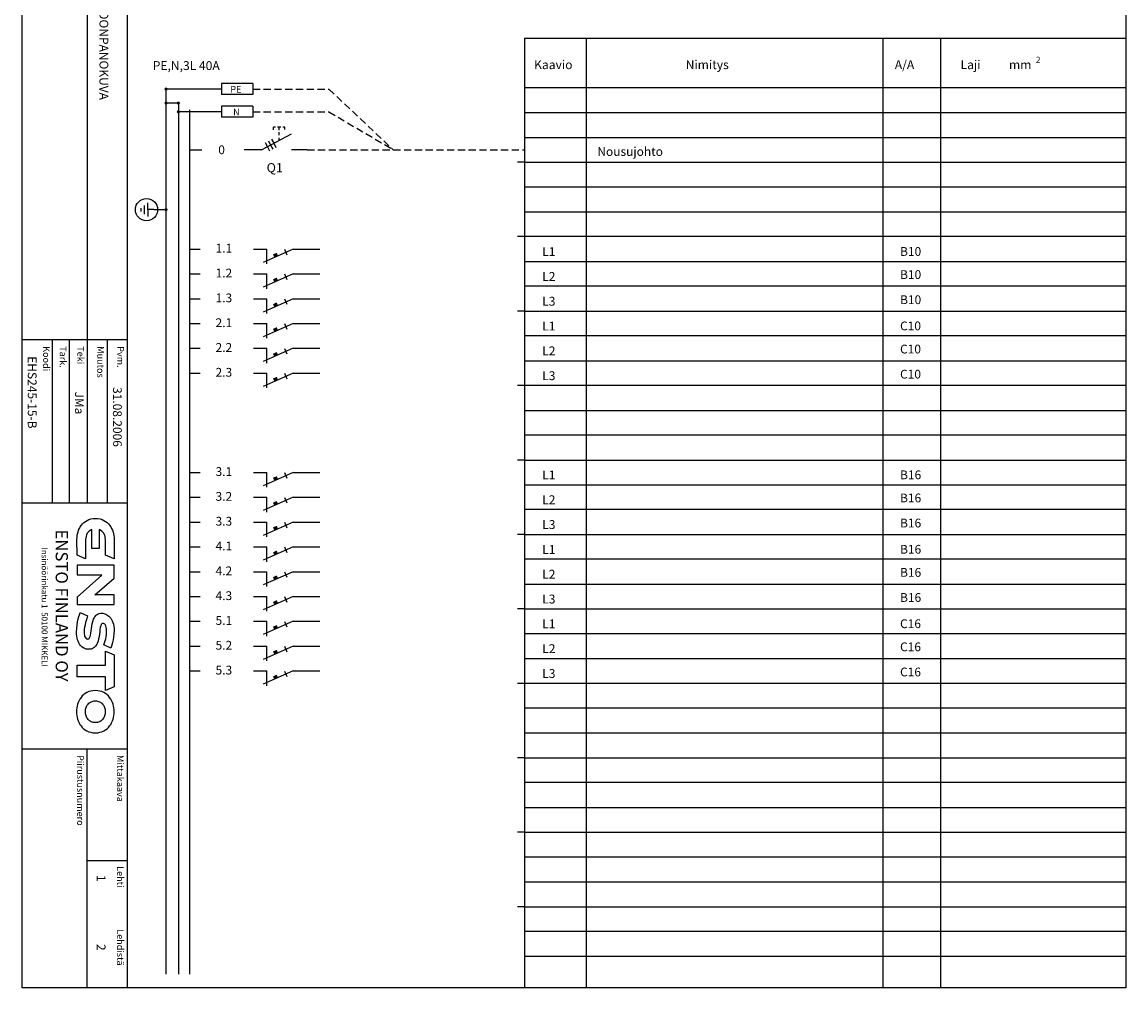
# Model space of a CAD drawing. Extents: x 0 to 4984, y 0 to 3542.
# Drawn here: x 0 to 2441, y 0 to 2136 of the extents above; entities that cross this region are included whole.
import ezdxf

# ---------------------------------------------------------------- set-up
doc = ezdxf.new("R2010")
doc.units = 0
doc.header["$LTSCALE"] = 63.5
doc.header["$MEASUREMENT"] = 0
doc.linetypes.add('HIDDEN', pattern=[0.375, 0.25, -0.125])
for name, color, linetype in [('EHYTV1', 1, 'CONTINUOUS'), ('EHYTV3', 3, 'CONTINUOUS'), ('EHYTV5', 5, 'CONTINUOUS'), ('EHYTV7', 6, 'CONTINUOUS'), ('KATKOV1', 1, 'HIDDEN'), ('TEXT15', 1, 'CONTINUOUS'), ('TEXT20', 3, 'CONTINUOUS'), ('TEXT35', 3, 'CONTINUOUS')]:
    doc.layers.add(name, color=color, linetype=linetype)
doc.styles.add('ROMANS', font='romans')

# ---------------------------------------------------------------- blocks, each defined once
blk = doc.blocks.new('Otsikko_MK')
at = {"layer": 'TEXT35', "style": 'ROMANS'}
for tag, p in [('OSOITE', (13.9, 3435.3)), ('NIMI', (48.9, 3435.3)), ('KOHDE', (83.9, 3435.3)), ('TOIMENPIDE', (171.2, 3435.3)), ('PIIRUSTUS', (48.9, 2367.4)), ('PIIRUSTUSLAJI', (171.2, 2367.4)), ('KOODI', (12.7, 1393.6)), ('TARKASTAJA', (79.2, 1303.6)), ('TEKI', (117, 1303.6)), ('MUUTOS', (156.9, 1303.6)), ('PVM', (201, 1313.6)), ('PIIRUSTUS', (48.9, 496.4)), ('MITTAKAAVA', (165.2, 496.7)), ('LEHTI', (165.2, 234.6)), ('LEHDISTÄ', (165.2, 82.2))]:
    blk.add_attdef(tag, p, '', height=19.4, rotation=270, dxfattribs=at)
blk = doc.blocks.new('3FA-1R')
at = {"layer": 'EHYTV3'}
for p, q in [((-538.8, -20), (-521.5, -20)), ((-435.9, -20), (-414.5, -20)), ((-371.7, -20), (-420, -41.4)), ((-414.5, -43.8), (-414.5, -20)), ((-381.4, -29.6), (-385.3, -20.7)), ((-371.7, -20), (-329, -20)), ((-371.7, -20), (-329, -20)), ((-538.8, -59.9), (-521.5, -59.9)), ((-435.9, -59.9), (-414.5, -59.9)), ((-371.7, -59.9), (-420, -81.3)), ((-414.5, -83.7), (-414.5, -59.9)), ((-381.4, -69.5), (-385.3, -60.6)), ((-371.7, -59.9), (-329, -59.9)), ((-371.7, -59.9), (-329, -59.9)), ((-538.8, -99.8), (-521.5, -99.8)), ((-435.9, -99.8), (-414.5, -99.8)), ((-371.7, -99.8), (-420, -121.2)), ((-414.5, -123.6), (-414.5, -99.8)), ((-381.4, -109.4), (-385.3, -100.5)), ((-371.7, -99.8), (-329, -99.8)), ((-371.7, -99.8), (-329, -99.8))]:
    blk.add_line(p, q, dxfattribs=at)
for points in [[(-404.4, -28.7), (-398.3, -26), (-402.2, -33.5), (-396.2, -30.8)], [(-404.4, -68.6), (-398.3, -65.9), (-402.2, -73.4), (-396.2, -70.7)], [(-404.4, -108.5), (-398.3, -105.8), (-402.2, -113.3), (-396.2, -110.6)]]:
    blk.add_solid(points, dxfattribs=at)
at = {"layer": 'TEXT35', "style": 'ROMANS'}
for tag, p in [('RYHMNUMERO', (-501, -25.7)), ('VARALLA', (117.4, -30.9)), ('VAROKE', (604.3, -30.9)), ('LAJI', (691.3, -30.9)), ('RYHMNUMERO', (-501, -65.6)), ('VARALLA', (117.4, -68.1)), ('VAROKE', (604.3, -68.1)), ('LAJI', (691.3, -68.2)), ('RYHMNUMERO', (-501, -105.5)), ('VARALLA', (117.4, -108.5)), ('VAROKE', (604.3, -108.5)), ('LAJI', (691.3, -108.6))]:
    blk.add_attdef(tag, p, '', height=14.1, dxfattribs=at)
blk = doc.blocks.new('Q1-RK')
at = {"layer": 'EHYTV3'}
for p, q in [((-669.7, 51.7), (-792.5, 51.7)), ((-600.4, 63.9), (-669.7, 63.9)), ((-669.7, 63.9), (-669.7, 39.6)), ((-600.4, 63.9), (-600.4, 39.6)), ((-600.4, 39.6), (-669.7, 39.6)), ((-669.7, 1.7), (-765.2, 1.7)), ((-600.4, 13.9), (-669.7, 13.9)), ((-669.7, 13.9), (-669.7, -10.4)), ((-600.4, 13.9), (-600.4, -10.4)), ((-600.4, -10.4), (-669.7, -10.4)), ((-581.1, -82.3), (-514.9, -47.1)), ((-554.5, -38.2), (-554.5, -32.6)), ((-550.5, -32.6), (-554.5, -32.6)), ((-538.3, -32.6), (-546.2, -32.6)), ((-542.1, -39.2), (-542.1, -32.6)), ((-542.1, -50.2), (-542.1, -43.5)), ((-529.7, -32.6), (-534.5, -32.6)), ((-529.7, -37.8), (-529.7, -32.6)), ((-542.1, -61.6), (-542.1, -56)), ((-740.8, -82.3), (-713.4, -82.3)), ((-581.1, -82.3), (-619.4, -82.3)), ((-480.4, -82.3), (-514.9, -82.3))]:
    blk.add_line(p, q, dxfattribs=at)
for points in [[(-573.2, -66.6), (-568.4, -75.6), (-563.6, -84.5)], [(-566.2, -62.8), (-561.4, -71.8), (-556.6, -80.8)], [(-559.2, -59.1), (-554.4, -68.1), (-549.6, -77.1)]]:
    blk.add_lwpolyline(points, dxfattribs=at)
at = {"layer": 'EHYTV7', "const_width": 3.42}
for points in [[(-792.5, 53.5, 1), (-792.5, 50, 1)], [(-765.2, 3.5, 1), (-765.2, 0, 1)]]:
    blk.add_lwpolyline(points, format="xyb", close=True, dxfattribs=at)
at = {"layer": 'KATKOV1'}
for p, q in [((-600.4, 51.7), (-432.4, 51.7)), ((-432.4, 51.7), (-289.9, -82.3)), ((-600.4, 1.7), (-432.4, 1.7)), ((-432.4, 1.7), (-289.9, -82.3)), ((-480.4, -82.3), (-1.2, -82.3))]:
    blk.add_line(p, q, dxfattribs=at)
at = {"layer": 'TEXT15', "style": 'ROMANS'}
for s, p in [('PE', (-650.3, 44)), ('N', (-644, -6.4))]:
    blk.add_text(s, height=14.6, dxfattribs=at).set_placement(p)
at = {"layer": 'TEXT35', "style": 'ROMANS'}
blk.add_text('Q1', height=20.28, dxfattribs=at).set_placement((-570, -132.1))
for tag, p in [('RYHMNUMERO', (-688.9, -92.1)), ('NOUSUJOHTO', (161.4, -95.9)), ('VAROKE', (804.6, -95.9)), ('LAJI', (950.5, -95.9))]:
    blk.add_attdef(tag, p, '', height=19.4, dxfattribs=at)
blk = doc.blocks.new('erotusviivat2')
at = {"layer": 'EHYTV5', "linetype": 'Continuous'}
for p, q in [((0, -164.6), (-15, -164.6)), ((0, -329.2), (-15, -329.2)), ((0, -493.9), (-15, -493.9)), ((0, -658.5), (-15, -658.5)), ((0, -823.1), (-15, -823.1)), ((0, -987.7), (-15, -987.7)), ((0, -1152.3), (-15, -1152.3)), ((0, -1317), (-15, -1317)), ((0, -1481.6), (-15, -1481.6)), ((0, -1646.2), (-15, -1646.2)), ((0, -1810.8), (-15, -1810.8))]:
    blk.add_line(p, q, dxfattribs=at)

msp = doc.modelspace()

# ---------------------------------------------------------------- linework, layer by layer
at = {"layer": 'EHYTV1'}
for p, q in [((144.3, 3541.7), (144.3, 1072)), ((232.5, 3541.7), (232.5, 0)), ((1110.9, 2100.2), (1110.9, 0)), ((1110.9, 2100.2), (2441.3, 2100.2)), ((1247.3, 2100.2), (1247.3, 0)), ((1904.2, 0), (1904.2, 2100.2)), ((2031.5, 2100.2), (2031.5, 0)), ((1110.9, 1935.6), (2441.3, 1935.6)), ((1110.9, 1880.7), (2441.3, 1880.7)), ((2441.3, 1770.9), (1110.9, 1770.9)), ((278.1, 1720.9), (278.1, 1735.8)), ((262.7, 1724.4), (262.7, 1716.5)), ((270.3, 1729.7), (270.3, 1711.2)), ((291.1, 1720.9), (278.1, 1720.9)), ((278.1, 1720.9), (278.1, 1705.9)), ((291.1, 1720.9), (318.4, 1720.9)), ((1110.9, 1716.1), (2441.3, 1716.1)), ((1110.9, 1606.3), (2441.3, 1606.3)), ((2441.3, 1551.5), (1110.9, 1551.5)), ((2441.3, 1441.7), (1110.9, 1441.7)), ((0, 1433.7), (231.8, 1433.7)), ((0, 1433.7), (232.5, 1433.7)), ((66.6, 1433.6), (66.6, 1072)), ((104.4, 1433.6), (104.4, 1072)), ((188.4, 1433.6), (188.4, 1072)), ((1110.9, 1386.8), (2441.3, 1386.8)), ((1110.9, 1277.1), (2441.3, 1277.1)), ((2441.3, 1222.2), (1110.9, 1222.2)), ((1110.9, 1112.5), (2441.3, 1112.5)), ((232.5, 1072), (0, 1072)), ((2441.3, 1057.6), (1110.9, 1057.6)), ((2441.3, 947.8), (1110.9, 947.8)), ((1110.9, 893), (2441.3, 893)), ((2441.3, 783.2), (1110.9, 783.2)), ((1110.9, 728.4), (2441.3, 728.4)), ((2441.3, 618.6), (1110.9, 618.6)), ((1110.9, 563.7), (2441.3, 563.7)), ((0, 528.9), (232.5, 528.9)), ((143.4, 528.9), (143.4, 0)), ((2441.3, 454), (1110.9, 454)), ((1110.9, 399.1), (2441.3, 399.1)), ((143.4, 281.6), (232.5, 281.6)), ((2441.3, 289.4), (1110.9, 289.4)), ((1110.9, 234.5), (2441.3, 234.5)), ((2441.3, 124.7), (1110.9, 124.7)), ((1110.9, 69.9), (2441.3, 69.9))]:
    msp.add_line(p, q, dxfattribs=at)
msp.add_lwpolyline([(2441.3, 3541.7), (2441.3, 0), (0, 0), (0, 3541.7)], close=True, dxfattribs=at)
msp.add_circle((275.2, 1720.9), 24.5, dxfattribs=at)
msp.add_circle((275.2, 1720.9), 24.5, dxfattribs=at)
at = {"layer": 'EHYTV3'}
for p, q in [((318.4, 1953.3), (318.4, 1987.3)), ((345.7, 1956.5), (318.4, 1956.5)), ((318.4, 30.4), (318.4, 1953.3)), ((345.7, 1956.5), (345.7, 30.4))]:
    msp.add_line(p, q, dxfattribs=at)
at = {"layer": 'EHYTV5'}
for p, q in [((2441.3, 1990.4), (1110.9, 1990.4)), ((1110.9, 1825.8), (2441.3, 1825.8)), ((2441.3, 1661.2), (1110.9, 1661.2)), ((1110.9, 1496.6), (2441.3, 1496.6)), ((2441.3, 1332), (1110.9, 1332)), ((1110.9, 1167.3), (2441.3, 1167.3)), ((1110.9, 1002.7), (2441.3, 1002.7)), ((1110.9, 838.1), (2441.3, 838.1)), ((1110.9, 673.5), (2441.3, 673.5)), ((1110.9, 508.9), (2441.3, 508.9)), ((1110.9, 344.2), (2441.3, 344.2)), ((1110.9, 179.6), (2441.3, 179.6))]:
    msp.add_line(p, q, dxfattribs=at)
for points in [[(199.8, 1012.1), (201.2, 1008), (202.2, 1004), (203, 1000), (203.4, 995.8), (203.5, 991.8), (203.5, 948.7), (184.2, 957.2), (184.2, 991.5), (184.1, 995.2), (183.4, 998.8), (182.2, 1002.1), (180.6, 1005.2), (178.8, 1007.9), (176.5, 1010.3), (173.7, 1012.2), (170.7, 1013.8), (170.7, 971.6), (154.1, 971.6), (154.1, 1013.8), (151.1, 1012.2), (148.5, 1010.2), (146.2, 1007.9), (144.2, 1005.2), (142.6, 1002.1), (141.6, 998.8), (140.9, 995.2), (140.6, 991.5), (140.6, 948.7), (121.5, 957.2), (121.3, 991.8), (121.5, 995.9), (122, 1000), (122.7, 1004.1), (123.8, 1008.2), (125.1, 1012.1), (126.8, 1016), (128.8, 1019.6), (131.1, 1023), (133.8, 1026.2), (136.9, 1029.1), (140.2, 1031.6), (143.9, 1033.8), (147.9, 1035.7), (152.4, 1037), (157.3, 1037.7), (162.5, 1038), (167.7, 1037.7), (172.4, 1037), (176.9, 1035.5), (181.1, 1033.8), (184.7, 1031.6), (188.1, 1029.1), (191.1, 1026.2), (193.7, 1023), (196, 1019.6), (198.1, 1016)], [(121.5, 934.7), (121.5, 913.4), (127.1, 913.4), (175.9, 913.4), (176.2, 913), (121.5, 864.2), (121.5, 847.5), (127.1, 847.5), (197.9, 847.5), (203.4, 847.5), (203.4, 868.8), (197.9, 868.8), (161.2, 868.8), (203.4, 906.2), (203.4, 934.7), (197.9, 934.7), (127.1, 934.7)], [(202.4, 775.9), (201.4, 769.5), (200.1, 763.9), (197.5, 755.4), (196.2, 751.5), (180.6, 758.3), (181.6, 761.1), (183.8, 767.7), (185, 772), (186, 776.6), (186.7, 781.4), (187, 786), (186.8, 790.9), (186.5, 794.2), (186, 797.5), (185.1, 800.7), (184.4, 802.1), (183.7, 803.4), (182.7, 804.4), (181.6, 805.1), (180.3, 805.7), (178.9, 805.8), (177.8, 805.7), (176.7, 805.3), (175.9, 804.4), (175.2, 803.4), (173.9, 800.5), (173, 796.9), (172.3, 792.6), (171.7, 787.7), (170.3, 777.3), (169.3, 771.9), (168, 766.8), (166.2, 761.9), (165.1, 759.8), (163.9, 757.6), (162.6, 755.7), (161.1, 754), (159.3, 752.4), (157.3, 751.1), (155.1, 750.1), (152.8, 749.2), (150.3, 748.8), (147.4, 748.7), (144.6, 748.8), (142, 749.2), (139.6, 750), (137.1, 751), (134.8, 752.3), (132.5, 753.9), (130.5, 755.7), (128.7, 757.9), (126.9, 760.3), (125.3, 763.2), (123.9, 766.4), (122.7, 769.8), (121.9, 773.6), (121.2, 777.8), (120.7, 782.4), (120.6, 787.1), (120.9, 795), (121.7, 802.5), (122.9, 809.4), (124.3, 815.8), (125.8, 821.1), (127.2, 825.3), (128.8, 829.9), (144.9, 822.8), (142.9, 817.1), (140.3, 808.3), (139.2, 803.1), (138.2, 797.9), (137.4, 792.6), (137.1, 787.3), (137.3, 782.9), (137.7, 780.3), (138.3, 777.8), (139.3, 775.3), (140.7, 773.3), (141.6, 772.4), (142.6, 771.9), (143.8, 771.6), (144.9, 771.4), (146.2, 771.6), (147.4, 772), (148.4, 772.9), (149.1, 773.9), (150, 775.2), (150.5, 776.7), (151.5, 780.3), (152.4, 784.7), (153, 789.6), (154.4, 799.9), (155.3, 805.3), (156.6, 810.4), (158.2, 815.3), (159.2, 817.5), (160.3, 819.7), (161.6, 821.5), (163.1, 823.3), (164.8, 824.8), (166.5, 826.1), (168.7, 827.1), (170.8, 828), (173.4, 828.4), (176.2, 828.6), (178.3, 828.4), (180.6, 828.2), (182.9, 827.4), (185.2, 826.6), (187.5, 825.3), (189.9, 823.8), (192, 822), (194.2, 819.8), (196.2, 817.4), (197.9, 814.6), (199.5, 811.5), (200.9, 807.9), (201.9, 804), (202.8, 799.6), (203.4, 794.9), (203.5, 789.7), (203.2, 782.7)], [(121.5, 688.2), (121.5, 713.5), (184.2, 713.5), (184.4, 744.9), (203.4, 736.7), (203.4, 665.4), (184.4, 657.4), (184.4, 688.2)], [(203.5, 610.7), (203.4, 614.9), (203, 619.1), (202.2, 623.2), (201.1, 627.3), (199.8, 631.3), (198.1, 635.2), (196, 638.8), (193.7, 642.3), (191, 645.6), (188, 648.4), (184.5, 651), (180.8, 653.2), (176.6, 655.1), (172.1, 656.4), (167.2, 657.2), (162.1, 657.5), (156.7, 657.2), (152, 656.4), (147.5, 655.1), (143.3, 653.2), (139.6, 651), (136.1, 648.4), (133.1, 645.6), (130.4, 642.3), (128.1, 638.8), (126.1, 635.2), (124.3, 631.3), (122.9, 627.3), (121.9, 623.2), (121.2, 619.1), (120.7, 614.9), (120.6, 610.7), (120.7, 606.7), (121.2, 602.5), (121.9, 598.3), (122.9, 594.3), (124.3, 590.3), (126.1, 586.4), (128.1, 582.6), (130.4, 579.2), (133.1, 576), (136.1, 573.1), (139.6, 570.5), (143.3, 568.2), (147.5, 566.5), (152, 565.2), (156.7, 564.3), (162.1, 564.1), (167.2, 564.3), (172.1, 565.2), (176.6, 566.5), (180.8, 568.2), (184.5, 570.5), (188, 573.1), (191, 576), (193.7, 579.2), (196, 582.6), (198.1, 586.4), (199.8, 590.3), (201.1, 594.3), (202.2, 598.3), (203, 602.5), (203.4, 606.7)], [(151, 589.7), (149.1, 590.8), (147.4, 592.3), (145.9, 593.7), (144.6, 595.5), (143.3, 597.3), (142.3, 599.3), (141.6, 601.4), (140.9, 603.7), (140.5, 606), (140.2, 608.3), (140, 610.7), (140.2, 613.2), (140.5, 615.6), (140.9, 617.9), (141.6, 620.1), (142.3, 622.2), (143.3, 624.1), (144.6, 626), (145.9, 627.7), (147.4, 629.3), (149.1, 630.6), (151, 631.9), (152.8, 632.9), (155, 633.6), (157.2, 634.2), (159.6, 634.6), (162.1, 634.8), (164.5, 634.6), (167, 634.2), (169.1, 633.6), (171.3, 632.9), (173.1, 631.9), (175, 630.6), (176.6, 629.3), (178.2, 627.7), (179.5, 626), (180.6, 624.1), (181.6, 622.2), (182.5, 620.1), (183.2, 617.9), (183.7, 615.6), (183.9, 613.2), (184.1, 610.7), (183.9, 608.3), (183.7, 606), (183.2, 603.7), (182.5, 601.4), (181.6, 599.3), (180.6, 597.3), (179.5, 595.5), (178.2, 593.7), (176.6, 592.3), (175, 590.8), (173.1, 589.7), (171.3, 588.7), (169.1, 587.8), (167, 587.2), (164.5, 587), (162.1, 586.8), (159.6, 587), (157.2, 587.2), (155, 587.8), (152.8, 588.7)]]:
    msp.add_lwpolyline(points, close=True, dxfattribs=at)
at = {"layer": 'EHYTV7'}
msp.add_line((370.1, 1941.8), (370.1, 30.4), dxfattribs=at)
at = {"layer": 'EHYTV7', "const_width": 3.42}
for points in [[(318.4, 1958.2, 1), (318.4, 1954.8, 1)], [(345.7, 1958.2, 1), (345.7, 1954.8, 1)], [(318.4, 1722.6, 1), (318.4, 1719.2, 1)]]:
    msp.add_lwpolyline(points, format="xyb", close=True, dxfattribs=at)

# ---------------------------------------------------------------- block references
at = {"layer": 'EHYTV1'}
ref = msp.add_blockref('Otsikko_MK', (0, 15), dxfattribs=at)
ref.add_attrib('PIIRUSTUSLAJI', 'PÄÄKAAVIO + KOKOONPANOKUVA', (171.2, 2382.4), dxfattribs={"layer": 'TEXT35', "height": 19.409, "rotation": 270, "style": 'ROMANS'})
ref.add_attrib('PIIRUSTUS', 'RYHMÄKESKUS RK', (48.9, 2382.4), dxfattribs={"layer": 'TEXT35', "height": 19.409, "rotation": 270, "style": 'ROMANS'})
ref.add_attrib('PVM', '31.08.2006', (201, 1328.6), dxfattribs={"layer": 'TEXT35', "height": 19.41, "rotation": 270, "style": 'ROMANS'})
ref.add_attrib('TEKI', 'JMa', (117, 1318.6), dxfattribs={"layer": 'TEXT35', "height": 19.41, "rotation": 270, "style": 'ROMANS'})
ref.add_attrib('KOODI', '  EHS245-15-B', (12.7, 1408.6), dxfattribs={"layer": 'TEXT35', "height": 19.409, "rotation": 270, "style": 'ROMANS'})
ref.add_attrib('LEHTI', '1', (165.2, 249.6), dxfattribs={"layer": 'TEXT35', "height": 19.4, "rotation": 270, "style": 'ROMANS'})
ref.add_attrib('LEHDISTÄ', '2', (165.2, 97.2), dxfattribs={"layer": 'TEXT35', "height": 19.4, "rotation": 270, "style": 'ROMANS'})
msp.add_blockref('erotusviivat2', (1110.9, 1990.4), dxfattribs=at)
ref = msp.add_blockref('3FA-1R', (1110.9, 1661.2), dxfattribs=dict(at, xscale=1.375, yscale=1.375, zscale=1.375))
ref.add_attrib('RYHMNUMERO', ' 1.1', (422, 1625.9), dxfattribs={"layer": 'TEXT35', "height": 19.41, "style": 'ROMANS'})
ref.add_attrib('VAROKE', 'B10', (1941.8, 1618.7), dxfattribs={"layer": 'TEXT35', "height": 19.41, "style": 'ROMANS'})
ref.add_attrib('RYHMNUMERO', ' 1.2', (422, 1571), dxfattribs={"layer": 'TEXT35', "height": 19.41, "style": 'ROMANS'})
ref.add_attrib('VAROKE', 'B10', (1941.8, 1567.6), dxfattribs={"layer": 'TEXT35', "height": 19.41, "style": 'ROMANS'})
ref.add_attrib('RYHMNUMERO', ' 1.3', (422, 1516.1), dxfattribs={"layer": 'TEXT35', "height": 19.41, "style": 'ROMANS'})
ref.add_attrib('VAROKE', 'B10', (1941.8, 1512), dxfattribs={"layer": 'TEXT35', "height": 19.41, "style": 'ROMANS'})
ref = msp.add_blockref('3FA-1R', (1110.9, 1496.6), dxfattribs=dict(at, xscale=1.375, yscale=1.375, zscale=1.375))
ref.add_attrib('RYHMNUMERO', ' 2.1', (422, 1461.2), dxfattribs={"layer": 'TEXT35', "height": 19.41, "style": 'ROMANS'})
ref.add_attrib('VAROKE', 'C10', (1941.8, 1454.1), dxfattribs={"layer": 'TEXT35', "height": 19.41, "style": 'ROMANS'})
ref.add_attrib('RYHMNUMERO', ' 2.2', (422, 1406.4), dxfattribs={"layer": 'TEXT35', "height": 19.41, "style": 'ROMANS'})
ref.add_attrib('VAROKE', 'C10', (1941.8, 1402.9), dxfattribs={"layer": 'TEXT35', "height": 19.41, "style": 'ROMANS'})
ref.add_attrib('RYHMNUMERO', ' 2.3', (422, 1351.5), dxfattribs={"layer": 'TEXT35', "height": 19.41, "style": 'ROMANS'})
ref.add_attrib('VAROKE', 'C10', (1941.8, 1347.4), dxfattribs={"layer": 'TEXT35', "height": 19.41, "style": 'ROMANS'})
ref = msp.add_blockref('3FA-1R', (1110.9, 1167.3), dxfattribs=dict(at, xscale=1.375, yscale=1.375, zscale=1.375))
ref.add_attrib('RYHMNUMERO', ' 3.1', (422, 1132), dxfattribs={"layer": 'TEXT35', "height": 19.41, "style": 'ROMANS'})
ref.add_attrib('VAROKE', 'B16', (1941.8, 1124.8), dxfattribs={"layer": 'TEXT35', "height": 19.41, "style": 'ROMANS'})
ref.add_attrib('RYHMNUMERO', ' 3.2', (422, 1077.1), dxfattribs={"layer": 'TEXT35', "height": 19.41, "style": 'ROMANS'})
ref.add_attrib('VAROKE', 'B16', (1941.8, 1073.7), dxfattribs={"layer": 'TEXT35', "height": 19.41, "style": 'ROMANS'})
ref.add_attrib('RYHMNUMERO', ' 3.3', (422, 1022.2), dxfattribs={"layer": 'TEXT35', "height": 19.41, "style": 'ROMANS'})
ref.add_attrib('VAROKE', 'B16', (1941.8, 1018.2), dxfattribs={"layer": 'TEXT35', "height": 19.41, "style": 'ROMANS'})
ref = msp.add_blockref('3FA-1R', (1110.9, 1002.7), dxfattribs=dict(at, xscale=1.375, yscale=1.375, zscale=1.375))
ref.add_attrib('RYHMNUMERO', ' 4.1', (422, 967.4), dxfattribs={"layer": 'TEXT35', "height": 19.41, "style": 'ROMANS'})
ref.add_attrib('VAROKE', 'B16', (1941.8, 960.2), dxfattribs={"layer": 'TEXT35', "height": 19.41, "style": 'ROMANS'})
ref.add_attrib('RYHMNUMERO', ' 4.2', (422, 912.5), dxfattribs={"layer": 'TEXT35', "height": 19.41, "style": 'ROMANS'})
ref.add_attrib('VAROKE', 'B16', (1941.8, 909.1), dxfattribs={"layer": 'TEXT35', "height": 19.41, "style": 'ROMANS'})
ref.add_attrib('RYHMNUMERO', ' 4.3', (422, 857.6), dxfattribs={"layer": 'TEXT35', "height": 19.41, "style": 'ROMANS'})
ref.add_attrib('VAROKE', 'B16', (1941.8, 853.6), dxfattribs={"layer": 'TEXT35', "height": 19.41, "style": 'ROMANS'})
ref = msp.add_blockref('3FA-1R', (1110.9, 838.1), dxfattribs=dict(at, xscale=1.375, yscale=1.375, zscale=1.375))
ref.add_attrib('RYHMNUMERO', ' 5.1', (422, 802.8), dxfattribs={"layer": 'TEXT35', "height": 19.41, "style": 'ROMANS'})
ref.add_attrib('VAROKE', 'C16', (1941.8, 795.6), dxfattribs={"layer": 'TEXT35', "height": 19.41, "style": 'ROMANS'})
ref.add_attrib('RYHMNUMERO', ' 5.2', (422, 747.9), dxfattribs={"layer": 'TEXT35', "height": 19.41, "style": 'ROMANS'})
ref.add_attrib('VAROKE', 'C16', (1941.8, 744.5), dxfattribs={"layer": 'TEXT35', "height": 19.41, "style": 'ROMANS'})
ref.add_attrib('RYHMNUMERO', ' 5.3', (422, 693), dxfattribs={"layer": 'TEXT35', "height": 19.41, "style": 'ROMANS'})
ref.add_attrib('VAROKE', 'C16', (1941.8, 688.9), dxfattribs={"layer": 'TEXT35', "height": 19.41, "style": 'ROMANS'})
at = {"layer": 'TEXT15'}
msp.add_blockref('Q1-RK', (1110.9, 1935.6), dxfattribs=at).add_auto_attribs({'RYHMNUMERO': '  0', 'NOUSUJOHTO': 'Nousujohto'})

# ---------------------------------------------------------------- texts
at = {"layer": 'EHYTV1', "style": 'ROMANS'}
msp.add_text('Insinöörinkatu 1  50100 MIKKELI', height=13.006, rotation=270, dxfattribs=at).set_placement((43.3, 974))
at = {"layer": 'EHYTV5', "style": 'ROMANS'}
msp.add_text('ENSTO FINLAND OY', height=27.096, rotation=270, dxfattribs=at).set_placement((74.3, 1013.6))
at = {"layer": 'TEXT15', "style": 'ROMANS'}
for s, height, p in [('2', 13.7, (2242.1, 2045.4)), ('L1', 19.6, (1150.3, 1618.3)), ('L1', 19.6, (1150.3, 1618.3)), ('L2', 19.6, (1150.3, 1563.4)), ('L2', 19.6, (1150.3, 1563.4)), ('L3', 19.6, (1150.3, 1508.5)), ('L3', 19.6, (1150.3, 1508.5)), ('L1', 19.6, (1150.3, 1453.7)), ('L2', 19.6, (1150.3, 1398.8)), ('L3', 19.6, (1150.3, 1343.9)), ('L1', 19.6, (1150.3, 1124.4)), ('L2', 19.6, (1150.3, 1069.6)), ('L3', 19.6, (1150.3, 1014.7)), ('L1', 19.6, (1150.3, 959.8)), ('L2', 19.6, (1150.3, 904.9)), ('L3', 19.6, (1150.3, 850.1)), ('L1', 19.6, (1150.3, 795.2)), ('L2', 19.6, (1150.3, 740.3)), ('L3', 19.6, (1150.3, 685.4))]:
    msp.add_text(s, height=height, dxfattribs=at).set_placement(p)
for s, height, p in [('Koodi', 14.7, (46.6, 1418.9)), ('Tark.', 14.7, (83.4, 1418.9)), ('Teki', 14.7, (122.2, 1418.9)), ('Muutos', 14.7, (166.3, 1418.9)), ('Pvm.', 14.7, (210.4, 1418.9)), ('Piirustusnumero', 14.701, (121.8, 515)), ('Mittakaava', 14.7, (210, 515)), ('Lehti', 14.7, (210, 269.1)), ('Lehdistä', 14.7, (210, 129.7))]:
    msp.add_text(s, height=height, rotation=270, dxfattribs=at).set_placement(p)
at = {"layer": 'TEXT20', "style": 'ROMANS'}
for s, height, p in [('Kaavio', 19.6, (1132.5, 2031.6)), ('Nimitys', 19.6, (1467.6, 2031.6)), ('A/A', 19.6, (1930.2, 2031.6)), ('Laji', 19.6, (2075.6, 2031.6)), ('PE,N,3L 40A', 19.598, (289, 2029.6)), ('mm', 19.6, (2182.8, 2031.6))]:
    msp.add_text(s, height=height, dxfattribs=at).set_placement(p)

doc.saveas('drawing.dxf')
